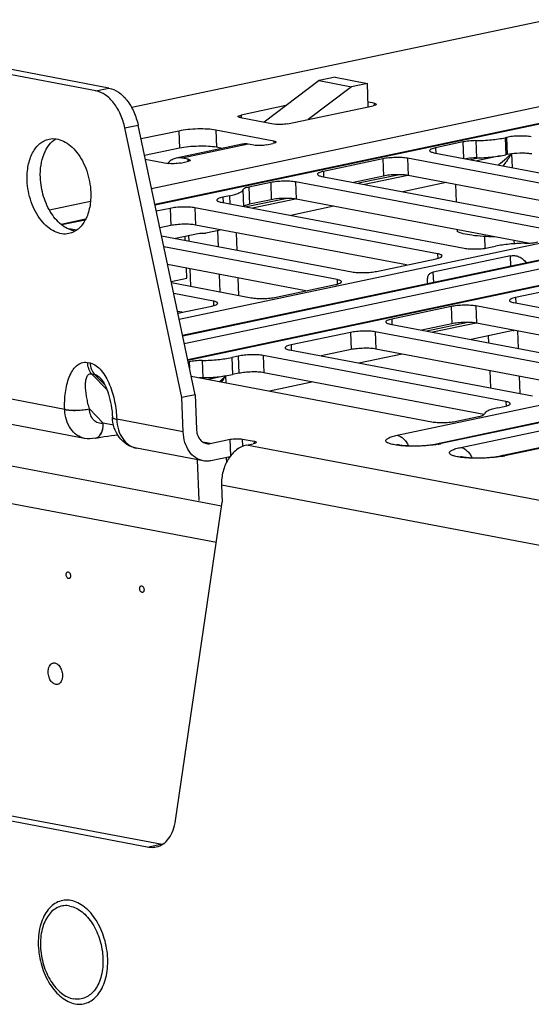
# Model space of a CAD drawing. Units: inches. Extents: x 0 to 34, y 0 to 22.
# Drawn here: x 4.4 to 5.2, y 10.1 to 11.7 of the extents above; entities that cross this region are included whole.
import ezdxf

# ---------------------------------------------------------------- set-up
doc = ezdxf.new("R2010")
doc.units = ezdxf.units.IN
doc.header["$LTSCALE"] = 1.87
doc.header["$MEASUREMENT"] = 0
doc.layers.get('0').update_dxf_attribs({"linetype": 'CONTINUOUS'})
for name, color, linetype in [('02___PRT_ALL_AXES', 7, 'CONTINUOUS'), ('AXIS_PART', 7, 'CONTINUOUS'), ('FEATURE', 7, 'CONTINUOUS')]:
    doc.layers.add(name, color=color, linetype=linetype)

msp = doc.modelspace()

# ---------------------------------------------------------------- linework, layer by layer
at = {"color": 7, "linetype": 'CONTINUOUS'}
for p, q in [((5.2435, 11.7323), (4.5427, 11.5845)), ((4.4823, 11.6126), (3.9562, 11.7123)), ((4.5045, 11.6173), (3.9784, 11.717)), ((4.4823, 11.6126), (4.5045, 11.6173)), ((4.576, 11.4486), (5.2412, 11.5889)), ((4.802, 11.5878), (4.7268, 11.5719)), ((4.8046, 11.5571), (4.9488, 11.5876)), ((4.9502, 11.5918), (4.9403, 11.5936)), ((4.9502, 11.5918), (4.9503, 11.5879)), ((4.7268, 11.5719), (4.7269, 11.5674)), ((4.5314, 11.5502), (4.5536, 11.5548)), ((4.6493, 11.1018), (4.5536, 11.5548)), ((5.2816, 11.569), (4.5818, 11.4214)), ((5.2873, 11.569), (4.582, 11.4203)), ((4.7254, 11.5677), (4.7837, 11.5566)), ((4.6271, 11.0971), (4.5314, 11.5502)), ((4.6219, 11.5451), (4.5584, 11.5317)), ((4.6219, 11.5451), (4.623, 11.5162)), ((4.6844, 11.5466), (4.6855, 11.5177)), ((4.7816, 11.5282), (4.6844, 11.5466)), ((4.7287, 11.5229), (4.6177, 11.4995)), ((4.7386, 11.523), (4.6277, 11.4996)), ((4.7483, 11.5212), (4.7386, 11.523)), ((4.7692, 11.5216), (4.7803, 11.524)), ((4.7816, 11.5282), (4.7818, 11.5244)), ((5.0993, 11.5267), (5.0537, 11.517)), ((5.0993, 11.5267), (5.1004, 11.4993)), ((5.1213, 11.5289), (5.1224, 11.5)), ((5.173, 11.5344), (5.1708, 11.5339)), ((5.1708, 11.5339), (5.1719, 11.505)), ((5.173, 11.5344), (5.1742, 11.5055)), ((4.623, 11.5162), (4.5643, 11.5038)), ((4.6951, 11.5159), (4.6855, 11.5177)), ((5.051, 11.5087), (5.4936, 11.4248)), ((5.0537, 11.517), (5.0541, 11.5081)), ((5.1742, 11.5055), (5.1719, 11.505)), ((5.1812, 11.5067), (5.1742, 11.5055)), ((5.1814, 11.5067), (5.1823, 11.4838)), ((4.5656, 11.498), (4.6041, 11.4907)), ((4.6249, 11.4912), (4.636, 11.4936)), ((4.6374, 11.4978), (4.6277, 11.4996)), ((4.6375, 11.4939), (4.6374, 11.4978)), ((4.965, 11.4983), (4.8651, 11.4773)), ((4.965, 11.4983), (4.9661, 11.4694)), ((5.0066, 11.4993), (5.0077, 11.4704)), ((5.4539, 11.4145), (5.0066, 11.4993)), ((5.128, 11.5001), (5.1128, 11.4969)), ((5.1623, 11.5033), (5.123, 11.495)), ((4.6225, 11.2287), (5.7872, 11.4743)), ((4.8651, 11.4773), (4.8655, 11.4683)), ((4.9928, 11.4716), (4.9242, 11.4572)), ((5.8831, 11.4661), (4.6283, 11.2015)), ((5.8889, 11.4662), (4.6285, 11.2004)), ((4.6312, 11.1877), (5.9219, 11.4599)), ((4.7764, 11.4585), (4.7396, 11.4508)), ((4.7764, 11.4585), (4.7775, 11.4296)), ((4.818, 11.4595), (4.8191, 11.4306)), ((5.2653, 11.3748), (4.818, 11.4595)), ((4.8624, 11.4689), (5.3097, 11.3841)), ((4.9661, 11.4694), (4.9157, 11.4588)), ((5.0069, 11.4705), (4.9344, 11.4552)), ((5.0713, 11.4583), (4.9987, 11.4431)), ((5.4017, 11.3957), (5.0077, 11.4704)), ((5.9623, 11.44), (4.6369, 11.1605)), ((5.968, 11.44), (4.6372, 11.1594)), ((4.7296, 11.4463), (4.7307, 11.4183)), ((4.7396, 11.4508), (4.7407, 11.4219)), ((4.4043, 11.4124), (4.4734, 11.427)), ((4.6932, 11.4254), (5.1016, 11.348)), ((4.707, 11.4361), (4.6959, 11.4338)), ((4.6959, 11.4338), (4.6963, 11.4248)), ((4.707, 11.4361), (4.7076, 11.4227)), ((4.8042, 11.4319), (4.7356, 11.4174)), ((4.7775, 11.4296), (4.7407, 11.4219)), ((4.8183, 11.4307), (4.7458, 11.4155)), ((5.2094, 11.3566), (4.8191, 11.4306)), ((4.6072, 11.4151), (4.5841, 11.4102)), ((4.6072, 11.4151), (4.6083, 11.3861)), ((4.6488, 11.4161), (4.6499, 11.3871)), ((5.0572, 11.3387), (4.6488, 11.4161)), ((4.8826, 11.4186), (4.8101, 11.4033)), ((4.4652, 11.3968), (4.424, 11.3881)), ((4.4646, 11.3955), (4.4252, 11.3872)), ((4.4408, 11.38), (4.4356, 11.3807)), ((4.4408, 11.38), (4.4408, 11.3786)), ((4.4498, 11.3783), (4.4408, 11.38)), ((4.6083, 11.3861), (4.59, 11.3823)), ((4.6569, 11.3729), (4.6165, 11.3644)), ((5.005, 11.3199), (4.6499, 11.3871)), ((4.6669, 11.3732), (4.6671, 11.3731)), ((4.694, 11.3788), (4.6671, 11.3731)), ((4.5929, 11.3689), (4.913, 11.3082)), ((4.8881, 11.2952), (4.5968, 11.3504)), ((4.9892, 11.0335), (6.4678, 11.3453)), ((5.1433, 11.349), (5.1544, 11.3514)), ((4.9546, 11.3092), (5.0545, 11.3303)), ((5.1796, 11.3352), (5.0498, 11.3079)), ((5.0572, 11.3387), (5.0575, 11.331)), ((6.5638, 11.3372), (5.0574, 11.0194)), ((6.5695, 11.3372), (5.0631, 11.0195)), ((5.0962, 11.0132), (6.6026, 11.3309)), ((5.1803, 11.3179), (5.1796, 11.3352)), ((4.8358, 11.2764), (4.6031, 11.3205)), ((5.0505, 11.2905), (5.0498, 11.3079)), ((6.643, 11.311), (5.1644, 10.9992)), ((6.6487, 11.3111), (5.1701, 10.9992)), ((4.6095, 11.2902), (4.7438, 11.2648)), ((4.8881, 11.2952), (4.8884, 11.2876)), ((5.0404, 11.2884), (5.0401, 11.2922)), ((4.7855, 11.2658), (4.8853, 11.2868)), ((5.2879, 11.2861), (5.188, 11.265)), ((4.68, 11.2591), (4.6134, 11.2717)), ((4.68, 11.2591), (4.6803, 11.2515)), ((5.1853, 11.2567), (5.5937, 11.1793)), ((5.188, 11.265), (5.1884, 11.2561)), ((4.6277, 11.2403), (4.6197, 11.2418)), ((4.6204, 11.2387), (4.6773, 11.2507)), ((5.0798, 11.25), (4.9799, 11.2289)), ((5.0798, 11.25), (5.0809, 11.2211)), ((5.1214, 11.251), (5.1226, 11.2221)), ((5.5688, 11.1662), (5.1214, 11.251)), ((4.9799, 11.2289), (4.9803, 11.22)), ((5.1077, 11.2233), (5.0391, 11.2088)), ((4.9523, 11.2075), (4.9534, 11.1786)), ((5.3607, 11.1301), (4.9523, 11.2075)), ((4.9772, 11.2206), (5.4245, 11.1358)), ((5.0809, 11.2211), (5.0306, 11.2104)), ((5.1217, 11.2222), (5.0492, 11.2069)), ((5.1841, 11.2096), (5.1136, 11.1947)), ((5.5165, 11.1474), (5.1226, 11.2221)), ((4.9106, 11.2065), (4.8108, 11.1855)), ((4.9106, 11.2065), (4.9117, 11.1776)), ((4.808, 11.1771), (5.2164, 11.0997)), ((4.8108, 11.1855), (4.8111, 11.1765)), ((4.9117, 11.1776), (4.8614, 11.167)), ((5.3084, 11.1113), (4.9534, 11.1786)), ((4.6394, 11.1571), (4.6377, 11.1567)), ((4.6394, 11.1571), (4.6398, 11.1468)), ((4.6614, 11.1593), (4.6625, 11.1304)), ((4.722, 11.1667), (4.7109, 11.1644)), ((4.7109, 11.1644), (4.712, 11.1355)), ((4.722, 11.1667), (4.7231, 11.1378)), ((4.7637, 11.1677), (4.7648, 11.1388)), ((5.1721, 11.0903), (4.7637, 11.1677)), ((4.9975, 11.1702), (4.9249, 11.1549)), ((4.43, 11.0771), (4.0508, 11.1489)), ((4.468, 11.156), (4.4729, 11.1551)), ((4.4753, 11.1369), (4.5012, 11.11)), ((4.4753, 11.1369), (4.4802, 11.136)), ((4.4979, 11.1176), (4.4802, 11.136)), ((4.6428, 11.1329), (5.0473, 11.0562)), ((4.6668, 11.1303), (4.6618, 11.1293)), ((4.7005, 11.1334), (4.672, 11.1273)), ((4.7005, 11.1334), (4.712, 11.1355)), ((4.7005, 11.1334), (4.7009, 11.1219)), ((4.7231, 11.1378), (4.712, 11.1355)), ((5.1351, 11.0686), (4.7648, 11.1388)), ((4.8429, 11.124), (4.843, 11.1223)), ((4.843, 11.1223), (4.7747, 11.1079)), ((4.847, 11.1232), (4.843, 11.1223)), ((4.4634, 11.0284), (4.0842, 11.1003)), ((4.4717, 11.0779), (4.4949, 11.0538)), ((5.1582, 11.0796), (5.1693, 11.082)), ((5.1721, 11.0903), (5.1724, 11.0827)), ((3.8646, 11.0724), (4.6938, 10.9152)), ((4.6294, 11.0393), (4.5175, 11.0605)), ((5.0889, 11.0572), (5.1256, 11.065)), ((4.5122, 11.0506), (4.4949, 11.0538)), ((4.5122, 11.0506), (4.4949, 11.0538)), ((4.4813, 11.0286), (4.4816, 11.0286)), ((4.4818, 11.0287), (4.4844, 11.0296)), ((4.6749, 11.0197), (4.7082, 11.0268)), ((4.7092, 10.999), (4.7082, 11.0268)), ((4.7294, 11.015), (4.729, 11.0273)), ((4.729, 11.0273), (4.7484, 11.0236)), ((4.6628, 10.9906), (4.5509, 11.0118)), ((4.6749, 11.0197), (4.6623, 11.0221)), ((4.736, 11.017), (4.747, 11.0194)), ((6.5744, 10.6687), (4.736, 11.017)), ((4.7484, 11.0236), (4.7486, 11.0198)), ((3.8785, 11.0066), (4.6851, 10.8537)), ((4.7081, 10.9976), (4.676, 10.9908)), ((4.6938, 10.9498), (4.6949, 10.9209)), ((6.5608, 10.596), (4.6938, 10.9498)), ((4.6164, 10.3861), (4.6949, 10.9209)), ((4.0093, 10.4479), (4.5715, 10.3414)), ((4.0315, 10.4526), (4.5937, 10.3461)), ((4.5937, 10.3461), (4.5715, 10.3414))]:
    msp.add_line(p, q, dxfattribs=at)
for points in [[(4.4901, 11.1294), (4.4902, 11.1293), (4.4916, 11.1277), (4.4931, 11.1257), (4.4947, 11.1233), (4.4963, 11.1205), (4.4979, 11.1175), (4.4995, 11.1141), (4.501, 11.1105), (4.5024, 11.1066), (4.5038, 11.1025), (4.5051, 11.0982), (4.5062, 11.0936), (4.5073, 11.0889), (4.5082, 11.084), (4.5089, 11.0789), (4.5096, 11.0736), (4.51, 11.068), (4.5102, 11.064)], [(4.4816, 11.0286), (4.4854, 11.0294), (4.4909, 11.0304), (4.4966, 11.0314), (4.5025, 11.0323), (4.5085, 11.0331), (4.5145, 11.0338), (4.5192, 11.0343)]]:
    msp.add_lwpolyline(points, dxfattribs=at)
for centre, radius, start, end in [((5.046, 11.6402), 0.1896, 313.5937, 315.2127), ((5.1958, 11.3933), 0.1143, 97.2291, 97.3476), ((4.6283, 11.4682), 0.0338, 137.0536, 137.6709), ((4.6277, 11.4688), 0.0329, 134.8709, 137.0602), ((4.6679, 11.376), 0.00297, 249.6543, 255.5692), ((5.1718, 11.268), 0.0597, 281.9352, 283.7346), ((4.6655, 10.9821), 0.1483, 91.1315, 93.298), ((4.656, 11.4618), 0.3315, 271.1317, 271.3765), ((4.5648, 11.2666), 0.1902, 311.3646, 315.5334), ((4.556, 11.2163), 0.1666, 326.0067, 330.144), ((4.6665, 11.3648), 0.2338, 278.1177, 278.3715), ((4.4979, 11.0797), 0.0679, 182.1803, 182.4344), ((4.4789, 11.0405), 0.0121, 281.5329, 284.107), ((4.4791, 11.0404), 0.0121, 281.8889, 284.0943), ((5.0334, 11.1608), 0.1444, 279.6474, 281.8825), ((5.1403, 11.1405), 0.1444, 279.6474, 281.8825), ((4.6001, 10.3799), 0.0344, 259.268, 260.6837)]:
    msp.add_arc(centre, radius, start, end, dxfattribs=at)
for points, knots in [([(4.5314, 11.5502), (4.5297, 11.5579), (4.525, 11.5728), (4.5138, 11.592), (4.4996, 11.6062), (4.488, 11.6116), (4.4823, 11.6126)], [0, 0, 0, 0, 0.286216, 0.555088, 0.79392, 1, 1, 1, 1]), ([(4.5045, 11.6173), (4.5102, 11.6163), (4.5217, 11.6109), (4.5359, 11.5967), (4.5472, 11.5774), (4.5519, 11.5626), (4.5536, 11.5548)], [0, 0, 0, 0, 0.20608, 0.444912, 0.713784, 1, 1, 1, 1]), ([(4.9538, 11.59), (4.9538, 11.5897), (4.9534, 11.5892), (4.9517, 11.5883), (4.9501, 11.5878), (4.9488, 11.5876)], [0, 0, 0, 0, 0.122746, 0.32421, 1, 1, 1, 1]), ([(4.9502, 11.5918), (4.9507, 11.5917), (4.9516, 11.5914), (4.9529, 11.591), (4.9538, 11.5904), (4.9538, 11.59)], [0, 0, 0, 0, 0.379195, 0.671228, 1, 1, 1, 1]), ([(4.7217, 11.5695), (4.7217, 11.5697), (4.7221, 11.5703), (4.7238, 11.5712), (4.7255, 11.5716), (4.7268, 11.5719)], [0, 0, 0, 0, 0.122746, 0.32421, 1, 1, 1, 1]), ([(4.7254, 11.5677), (4.7249, 11.5678), (4.7239, 11.568), (4.7227, 11.5684), (4.7217, 11.569), (4.7217, 11.5695)], [0, 0, 0, 0, 0.379195, 0.671228, 1, 1, 1, 1]), ([(4.8046, 11.5571), (4.8029, 11.5568), (4.7993, 11.5563), (4.7939, 11.556), (4.7886, 11.556), (4.7852, 11.5564), (4.7837, 11.5566)], [0, 0, 0, 0, 0.241078, 0.514462, 0.780285, 1, 1, 1, 1]), ([(4.6844, 11.5466), (4.6799, 11.5475), (4.6697, 11.5485), (4.6538, 11.5487), (4.6375, 11.5477), (4.6269, 11.5461), (4.6219, 11.5451)], [0, 0, 0, 0, 0.219716, 0.485538, 0.758921, 1, 1, 1, 1]), ([(4.7386, 11.523), (4.7378, 11.5232), (4.7345, 11.5236), (4.7311, 11.5234), (4.7287, 11.5229)], [0, 0, 0, 0, 0.25564, 1, 1, 1, 1]), ([(4.7692, 11.5216), (4.7675, 11.5213), (4.764, 11.5208), (4.7585, 11.5205), (4.7532, 11.5205), (4.7498, 11.5209), (4.7483, 11.5212)], [0, 0, 0, 0, 0.241078, 0.514462, 0.780285, 1, 1, 1, 1]), ([(4.7853, 11.5264), (4.7853, 11.5262), (4.7849, 11.5256), (4.7832, 11.5247), (4.7815, 11.5243), (4.7803, 11.524)], [0, 0, 0, 0, 0.122746, 0.32421, 1, 1, 1, 1]), ([(4.7816, 11.5282), (4.7821, 11.5281), (4.7831, 11.5279), (4.7843, 11.5274), (4.7853, 11.5269), (4.7853, 11.5264)], [0, 0, 0, 0, 0.379195, 0.671228, 1, 1, 1, 1]), ([(5.1213, 11.5289), (5.1174, 11.5288), (5.11, 11.5284), (5.1027, 11.5274), (5.0993, 11.5267)], [0, 0, 0, 0, 0.531137, 1, 1, 1, 1]), ([(5.1213, 11.5289), (5.1301, 11.5291), (5.1467, 11.53), (5.1632, 11.5323), (5.1708, 11.5339)], [0, 0, 0, 0, 0.531137, 1, 1, 1, 1]), ([(5.2147, 11.5354), (5.2117, 11.536), (5.2049, 11.5366), (5.1943, 11.5368), (5.1834, 11.5361), (5.1763, 11.5351), (5.173, 11.5344)], [0, 0, 0, 0, 0.219716, 0.485538, 0.758921, 1, 1, 1, 1]), ([(4.6855, 11.5177), (4.681, 11.5185), (4.6708, 11.5195), (4.655, 11.5197), (4.6387, 11.5187), (4.628, 11.5172), (4.623, 11.5162)], [0, 0, 0, 0, 0.219716, 0.485538, 0.758921, 1, 1, 1, 1]), ([(5.0537, 11.517), (5.0523, 11.5167), (5.0498, 11.5161), (5.0469, 11.5151), (5.0452, 11.5142), (5.0442, 11.5135), (5.0437, 11.5127), (5.0437, 11.5122)], [0, 0, 0, 0, 0.381277, 0.675715, 0.788051, 0.877461, 1, 1, 1, 1]), ([(5.0437, 11.5122), (5.0437, 11.5118), (5.0443, 11.511), (5.0458, 11.5101), (5.0481, 11.5093), (5.05, 11.5089), (5.051, 11.5087)], [0, 0, 0, 0, 0.134157, 0.336065, 0.624915, 1, 1, 1, 1]), ([(5.1224, 11.5), (5.1313, 11.5001), (5.1478, 11.5011), (5.1643, 11.5034), (5.1719, 11.505)], [0, 0, 0, 0, 0.531137, 1, 1, 1, 1]), ([(5.181, 11.5066), (5.18, 11.5049), (5.1758, 11.498), (5.1711, 11.4914), (5.1673, 11.4866)], [0, 0, 0, 0, 0.246669, 1, 1, 1, 1]), ([(5.2158, 11.5065), (5.2134, 11.5069), (5.2081, 11.5075), (5.1966, 11.508), (5.1875, 11.5075), (5.1814, 11.5067)], [0, 0, 0, 0, 0.211253, 0.464882, 1, 1, 1, 1]), ([(4.6249, 11.4912), (4.6233, 11.4909), (4.6197, 11.4904), (4.6143, 11.49), (4.609, 11.4901), (4.6056, 11.4904), (4.6041, 11.4907)], [0, 0, 0, 0, 0.241078, 0.514462, 0.780285, 1, 1, 1, 1]), ([(4.6177, 11.4995), (4.6153, 11.499), (4.6104, 11.4972), (4.6063, 11.494), (4.6044, 11.4921)], [0, 0, 0, 0, 0.487372, 1, 1, 1, 1]), ([(4.6277, 11.4996), (4.6268, 11.4998), (4.6235, 11.5002), (4.6201, 11.5), (4.6177, 11.4995)], [0, 0, 0, 0, 0.25564, 1, 1, 1, 1]), ([(4.641, 11.496), (4.6411, 11.4957), (4.6407, 11.4952), (4.639, 11.4943), (4.6373, 11.4938), (4.636, 11.4936)], [0, 0, 0, 0, 0.122746, 0.32421, 1, 1, 1, 1]), ([(4.6374, 11.4978), (4.6379, 11.4977), (4.6388, 11.4974), (4.6401, 11.497), (4.641, 11.4964), (4.641, 11.496)], [0, 0, 0, 0, 0.379195, 0.671228, 1, 1, 1, 1]), ([(5.0066, 11.4993), (5.0036, 11.4999), (4.9968, 11.5005), (4.9863, 11.5007), (4.9754, 11.5), (4.9683, 11.499), (4.965, 11.4983)], [0, 0, 0, 0, 0.219716, 0.485538, 0.758921, 1, 1, 1, 1]), ([(5.1224, 11.5), (5.1209, 11.4999), (5.115, 11.4997), (5.109, 11.4992), (5.1047, 11.4985)], [0, 0, 0, 0, 0.259797, 1, 1, 1, 1]), ([(5.1768, 11.5028), (5.1754, 11.5015), (5.1699, 11.4964), (5.164, 11.4915), (5.1594, 11.4881)], [0, 0, 0, 0, 0.244472, 1, 1, 1, 1]), ([(4.8651, 11.4773), (4.8637, 11.477), (4.8611, 11.4763), (4.8583, 11.4753), (4.8566, 11.4744), (4.8556, 11.4737), (4.855, 11.4729), (4.8551, 11.4724)], [0, 0, 0, 0, 0.381277, 0.675715, 0.788051, 0.877461, 1, 1, 1, 1]), ([(4.8551, 11.4724), (4.8551, 11.4721), (4.8556, 11.4712), (4.8572, 11.4703), (4.8595, 11.4695), (4.8613, 11.4691), (4.8624, 11.4689)], [0, 0, 0, 0, 0.134157, 0.336065, 0.624915, 1, 1, 1, 1]), ([(5.0077, 11.4704), (5.0047, 11.471), (4.998, 11.4716), (4.9874, 11.4718), (4.9765, 11.4711), (4.9694, 11.4701), (4.9661, 11.4694)], [0, 0, 0, 0, 0.219716, 0.485538, 0.758921, 1, 1, 1, 1]), ([(4.818, 11.4595), (4.815, 11.4601), (4.8082, 11.4608), (4.7976, 11.4609), (4.7868, 11.4602), (4.7796, 11.4592), (4.7764, 11.4585)], [0, 0, 0, 0, 0.219716, 0.485538, 0.758921, 1, 1, 1, 1]), ([(4.707, 11.4361), (4.7101, 11.4368), (4.7156, 11.4381), (4.7218, 11.4402), (4.7256, 11.4421), (4.728, 11.4437), (4.7294, 11.4452), (4.7296, 11.4463)], [0, 0, 0, 0, 0.369654, 0.661404, 0.775847, 0.869253, 1, 1, 1, 1]), ([(4.7396, 11.4508), (4.7372, 11.4503), (4.734, 11.4495), (4.7307, 11.4478), (4.7297, 11.4468), (4.7296, 11.4463)], [0, 0, 0, 0, 0.661403, 0.869082, 1, 1, 1, 1]), ([(4.6959, 11.4338), (4.6945, 11.4335), (4.692, 11.4329), (4.6891, 11.4319), (4.6874, 11.4309), (4.6864, 11.4302), (4.6859, 11.4294), (4.6859, 11.429)], [0, 0, 0, 0, 0.381277, 0.675715, 0.788051, 0.877461, 1, 1, 1, 1]), ([(4.6859, 11.429), (4.6859, 11.4286), (4.6865, 11.4277), (4.688, 11.4268), (4.6903, 11.426), (4.6922, 11.4256), (4.6932, 11.4254)], [0, 0, 0, 0, 0.134157, 0.336065, 0.624915, 1, 1, 1, 1]), ([(4.7407, 11.4219), (4.7387, 11.4214), (4.7358, 11.4207), (4.7327, 11.4194), (4.7316, 11.4186), (4.7312, 11.4182)], [0, 0, 0, 0, 0.620225, 0.841095, 1, 1, 1, 1]), ([(4.8191, 11.4306), (4.8161, 11.4312), (4.8093, 11.4318), (4.7987, 11.432), (4.7879, 11.4313), (4.7808, 11.4303), (4.7775, 11.4296)], [0, 0, 0, 0, 0.219716, 0.485538, 0.758921, 1, 1, 1, 1]), ([(4.6488, 11.4161), (4.6458, 11.4166), (4.6391, 11.4173), (4.6285, 11.4174), (4.6176, 11.4168), (4.6105, 11.4158), (4.6072, 11.4151)], [0, 0, 0, 0, 0.219716, 0.485538, 0.758921, 1, 1, 1, 1]), ([(4.6499, 11.3871), (4.6469, 11.3877), (4.6402, 11.3884), (4.6296, 11.3885), (4.6187, 11.3878), (4.6116, 11.3868), (4.6083, 11.3861)], [0, 0, 0, 0, 0.219716, 0.485538, 0.758921, 1, 1, 1, 1]), ([(4.6569, 11.3729), (4.6591, 11.3734), (4.6625, 11.3738), (4.6659, 11.3735), (4.6669, 11.3732)], [0, 0, 0, 0, 0.682448, 1, 1, 1, 1]), ([(5.2038, 11.3564), (5.195, 11.3562), (5.1784, 11.3553), (5.162, 11.353), (5.1544, 11.3514)], [0, 0, 0, 0, 0.531137, 1, 1, 1, 1]), ([(5.2038, 11.3564), (5.2078, 11.3565), (5.2151, 11.3569), (5.2225, 11.3579), (5.2258, 11.3587)], [0, 0, 0, 0, 0.531137, 1, 1, 1, 1]), ([(5.1016, 11.348), (5.1046, 11.3475), (5.1114, 11.3468), (5.122, 11.3467), (5.1328, 11.3473), (5.14, 11.3483), (5.1433, 11.349)], [0, 0, 0, 0, 0.219716, 0.485538, 0.758921, 1, 1, 1, 1]), ([(5.0545, 11.3303), (5.0559, 11.3306), (5.0585, 11.3312), (5.0614, 11.3322), (5.063, 11.3331), (5.064, 11.3339), (5.0646, 11.3347), (5.0646, 11.3351)], [0, 0, 0, 0, 0.381277, 0.675715, 0.788051, 0.877461, 1, 1, 1, 1]), ([(5.0646, 11.3351), (5.0645, 11.3355), (5.064, 11.3364), (5.0624, 11.3372), (5.0601, 11.3381), (5.0583, 11.3385), (5.0572, 11.3387)], [0, 0, 0, 0, 0.134157, 0.336065, 0.624915, 1, 1, 1, 1]), ([(5.1796, 11.3352), (5.1818, 11.3357), (5.1867, 11.3359), (5.1941, 11.3342), (5.201, 11.33), (5.2045, 11.3257), (5.2059, 11.3233)], [0, 0, 0, 0, 0.222335, 0.472245, 0.734672, 1, 1, 1, 1]), ([(4.913, 11.3082), (4.916, 11.3077), (4.9228, 11.307), (4.9334, 11.3069), (4.9442, 11.3075), (4.9513, 11.3085), (4.9546, 11.3092)], [0, 0, 0, 0, 0.219716, 0.485538, 0.758921, 1, 1, 1, 1]), ([(5.0401, 11.2922), (5.0401, 11.2942), (5.0401, 11.2978), (5.0415, 11.3029), (5.045, 11.3065), (5.0481, 11.3075), (5.0498, 11.3079)], [0, 0, 0, 0, 0.290949, 0.531188, 0.75243, 1, 1, 1, 1]), ([(4.8853, 11.2868), (4.8868, 11.2871), (4.8893, 11.2878), (4.8922, 11.2888), (4.8939, 11.2897), (4.8949, 11.2904), (4.8954, 11.2912), (4.8954, 11.2917)], [0, 0, 0, 0, 0.381277, 0.675715, 0.788051, 0.877461, 1, 1, 1, 1]), ([(4.8954, 11.2917), (4.8954, 11.292), (4.8948, 11.2929), (4.8933, 11.2938), (4.8909, 11.2946), (4.8891, 11.295), (4.8881, 11.2952)], [0, 0, 0, 0, 0.134157, 0.336065, 0.624915, 1, 1, 1, 1]), ([(4.6873, 11.2556), (4.6873, 11.2559), (4.6867, 11.2568), (4.6852, 11.2577), (4.6829, 11.2585), (4.681, 11.2589), (4.68, 11.2591)], [0, 0, 0, 0, 0.134157, 0.336065, 0.624915, 1, 1, 1, 1]), ([(4.7438, 11.2648), (4.7468, 11.2642), (4.7536, 11.2635), (4.7642, 11.2634), (4.7751, 11.2641), (4.7822, 11.2651), (4.7855, 11.2658)], [0, 0, 0, 0, 0.219716, 0.485538, 0.758921, 1, 1, 1, 1]), ([(5.188, 11.265), (5.1866, 11.2647), (5.184, 11.2641), (5.1812, 11.2631), (5.1795, 11.2622), (5.1785, 11.2615), (5.1779, 11.2607), (5.178, 11.2602)], [0, 0, 0, 0, 0.381277, 0.675715, 0.788051, 0.877461, 1, 1, 1, 1]), ([(5.178, 11.2602), (5.178, 11.2598), (5.1785, 11.2589), (5.1801, 11.2581), (5.1824, 11.2573), (5.1842, 11.2568), (5.1853, 11.2567)], [0, 0, 0, 0, 0.134157, 0.336065, 0.624915, 1, 1, 1, 1]), ([(4.6773, 11.2507), (4.6787, 11.251), (4.6812, 11.2517), (4.6841, 11.2527), (4.6858, 11.2536), (4.6868, 11.2543), (4.6873, 11.2551), (4.6873, 11.2556)], [0, 0, 0, 0, 0.381277, 0.675715, 0.788051, 0.877461, 1, 1, 1, 1]), ([(5.1214, 11.251), (5.1184, 11.2515), (5.1117, 11.2522), (5.1011, 11.2524), (5.0902, 11.2517), (5.0831, 11.2507), (5.0798, 11.25)], [0, 0, 0, 0, 0.219716, 0.485538, 0.758921, 1, 1, 1, 1]), ([(4.9799, 11.2289), (4.9785, 11.2286), (4.976, 11.228), (4.9731, 11.227), (4.9714, 11.2261), (4.9704, 11.2254), (4.9699, 11.2246), (4.9699, 11.2241)], [0, 0, 0, 0, 0.381277, 0.675715, 0.788051, 0.877461, 1, 1, 1, 1]), ([(4.9699, 11.2241), (4.9699, 11.2237), (4.9705, 11.2228), (4.972, 11.222), (4.9743, 11.2212), (4.9762, 11.2208), (4.9772, 11.2206)], [0, 0, 0, 0, 0.134157, 0.336065, 0.624915, 1, 1, 1, 1]), ([(5.1226, 11.2221), (5.1195, 11.2226), (5.1128, 11.2233), (5.1022, 11.2234), (5.0913, 11.2228), (5.0842, 11.2218), (5.0809, 11.2211)], [0, 0, 0, 0, 0.219716, 0.485538, 0.758921, 1, 1, 1, 1]), ([(4.9523, 11.2075), (4.9493, 11.2081), (4.9425, 11.2087), (4.9319, 11.2089), (4.921, 11.2082), (4.9139, 11.2072), (4.9106, 11.2065)], [0, 0, 0, 0, 0.219716, 0.485538, 0.758921, 1, 1, 1, 1]), ([(4.8108, 11.1855), (4.8093, 11.1852), (4.8068, 11.1845), (4.8039, 11.1835), (4.8022, 11.1826), (4.8012, 11.1819), (4.8007, 11.1811), (4.8007, 11.1806)], [0, 0, 0, 0, 0.381277, 0.675715, 0.788051, 0.877461, 1, 1, 1, 1]), ([(4.8007, 11.1806), (4.8007, 11.1803), (4.8013, 11.1794), (4.8029, 11.1785), (4.8052, 11.1777), (4.807, 11.1773), (4.808, 11.1771)], [0, 0, 0, 0, 0.134157, 0.336065, 0.624915, 1, 1, 1, 1]), ([(4.9534, 11.1786), (4.9504, 11.1792), (4.9436, 11.1798), (4.933, 11.18), (4.9222, 11.1793), (4.915, 11.1783), (4.9117, 11.1776)], [0, 0, 0, 0, 0.219716, 0.485538, 0.758921, 1, 1, 1, 1]), ([(4.6614, 11.1593), (4.6575, 11.1593), (4.6501, 11.1588), (4.6428, 11.1578), (4.6394, 11.1571)], [0, 0, 0, 0, 0.531137, 1, 1, 1, 1]), ([(4.6614, 11.1593), (4.6702, 11.1595), (4.6868, 11.1605), (4.7033, 11.1628), (4.7109, 11.1644)], [0, 0, 0, 0, 0.531137, 1, 1, 1, 1]), ([(4.7637, 11.1677), (4.7606, 11.1683), (4.7539, 11.169), (4.7433, 11.1691), (4.7324, 11.1684), (4.7253, 11.1674), (4.722, 11.1667)], [0, 0, 0, 0, 0.219716, 0.485538, 0.758921, 1, 1, 1, 1]), ([(4.43, 11.0771), (4.4297, 11.0866), (4.4302, 11.1007), (4.4335, 11.1188), (4.4373, 11.1311), (4.4425, 11.1419), (4.4493, 11.1506), (4.4567, 11.1553), (4.4632, 11.1565), (4.4664, 11.1563), (4.468, 11.156)], [0, 0, 0, 0, 0.293355, 0.432727, 0.56492, 0.687845, 0.799574, 0.900704, 0.949815, 1, 1, 1, 1]), ([(4.468, 11.156), (4.4682, 11.1524), (4.4694, 11.1454), (4.473, 11.1393), (4.4753, 11.1369)], [0, 0, 0, 0, 0.526042, 1, 1, 1, 1]), ([(4.4729, 11.1551), (4.4803, 11.1537), (4.4905, 11.1452), (4.4997, 11.1313), (4.5059, 11.1184), (4.5107, 11.1045), (4.5154, 11.0852), (4.5172, 11.0704), (4.5175, 11.0605)], [0, 0, 0, 0, 0.205577, 0.328939, 0.459564, 0.594002, 0.72993, 1, 1, 1, 1]), ([(4.4729, 11.1551), (4.473, 11.1514), (4.4743, 11.1445), (4.4779, 11.1384), (4.4802, 11.136)], [0, 0, 0, 0, 0.526042, 1, 1, 1, 1]), ([(4.4717, 11.0779), (4.4708, 11.081), (4.4691, 11.0872), (4.4672, 11.0964), (4.4658, 11.1053), (4.465, 11.114), (4.465, 11.1221), (4.466, 11.1284), (4.4676, 11.1328), (4.4694, 11.1354), (4.4721, 11.1371), (4.4743, 11.1371), (4.4753, 11.1369)], [0, 0, 0, 0, 0.148495, 0.293034, 0.432849, 0.566728, 0.692666, 0.807192, 0.858765, 0.906014, 0.950872, 1, 1, 1, 1]), ([(4.4802, 11.136), (4.482, 11.1357), (4.4856, 11.1337), (4.4886, 11.131), (4.4901, 11.1294)], [0, 0, 0, 0, 0.455595, 1, 1, 1, 1]), ([(4.664, 11.1305), (4.667, 11.1305), (4.6789, 11.131), (4.6908, 11.132), (4.6995, 11.1333)], [0, 0, 0, 0, 0.258131, 1, 1, 1, 1]), ([(4.7648, 11.1388), (4.7618, 11.1394), (4.755, 11.14), (4.7444, 11.1402), (4.7335, 11.1395), (4.7264, 11.1385), (4.7231, 11.1378)], [0, 0, 0, 0, 0.219716, 0.485538, 0.758921, 1, 1, 1, 1]), ([(4.43, 11.0768), (4.4331, 11.0762), (4.4398, 11.0755), (4.4504, 11.0754), (4.4613, 11.0762), (4.4684, 11.0772), (4.4717, 11.0779)], [0, 0, 0, 0, 0.219652, 0.485404, 0.75879, 1, 1, 1, 1]), ([(4.43, 11.0771), (4.433, 11.0765), (4.4398, 11.0758), (4.4504, 11.0756), (4.4613, 11.0763), (4.4684, 11.0772), (4.4717, 11.0779)], [0, 0, 0, 0, 0.219863, 0.485703, 0.759031, 1, 1, 1, 1]), ([(4.4634, 11.0284), (4.4588, 11.0293), (4.4497, 11.0332), (4.4391, 11.0444), (4.4321, 11.0595), (4.4303, 11.0709), (4.43, 11.0768)], [0, 0, 0, 0, 0.22121, 0.45814, 0.71843, 1, 1, 1, 1]), ([(4.4949, 11.0538), (4.4921, 11.0532), (4.486, 11.0535), (4.4782, 11.0588), (4.4731, 11.0674), (4.4718, 11.0743), (4.4717, 11.0779)], [0, 0, 0, 0, 0.224963, 0.456386, 0.714094, 1, 1, 1, 1]), ([(5.1582, 11.0796), (5.1552, 11.079), (5.1497, 11.0777), (5.1435, 11.0755), (5.1397, 11.0736), (5.1373, 11.0721), (5.1359, 11.0706), (5.1357, 11.0695)], [0, 0, 0, 0, 0.369654, 0.661404, 0.775847, 0.869253, 1, 1, 1, 1]), ([(5.1693, 11.082), (5.1708, 11.0823), (5.1733, 11.0829), (5.1762, 11.0839), (5.1779, 11.0848), (5.1789, 11.0855), (5.1794, 11.0863), (5.1794, 11.0868)], [0, 0, 0, 0, 0.381277, 0.675715, 0.788051, 0.877461, 1, 1, 1, 1]), ([(5.1794, 11.0868), (5.1794, 11.0872), (5.1788, 11.0881), (5.1773, 11.0889), (5.1749, 11.0897), (5.1731, 11.0901), (5.1721, 11.0903)], [0, 0, 0, 0, 0.134157, 0.336065, 0.624915, 1, 1, 1, 1]), ([(4.5509, 11.0118), (4.5452, 11.0129), (4.534, 11.0174), (4.5209, 11.0298), (4.5126, 11.0459), (4.5105, 11.0579), (4.5102, 11.064)], [0, 0, 0, 0, 0.246419, 0.493907, 0.744529, 1, 1, 1, 1]), ([(4.5102, 11.064), (4.5102, 11.0636), (4.5108, 11.0627), (4.5124, 11.0619), (4.5147, 11.0611), (4.5165, 11.0607), (4.5175, 11.0605)], [0, 0, 0, 0, 0.132964, 0.334586, 0.623888, 1, 1, 1, 1]), ([(4.5175, 11.0605), (4.5178, 11.0545), (4.5196, 11.0431), (4.5265, 11.0279), (4.5372, 11.0167), (4.5463, 11.0127), (4.5509, 11.0118)], [0, 0, 0, 0, 0.281642, 0.542008, 0.778915, 1, 1, 1, 1]), ([(5.1256, 11.065), (5.1281, 11.0655), (5.1313, 11.0663), (5.1346, 11.068), (5.1356, 11.069), (5.1357, 11.0695)], [0, 0, 0, 0, 0.661403, 0.869082, 1, 1, 1, 1]), ([(4.4821, 11.0287), (4.4841, 11.0292), (4.4881, 11.0315), (4.4923, 11.0374), (4.4947, 11.0451), (4.4951, 11.0508), (4.4949, 11.0538)], [0, 0, 0, 0, 0.204798, 0.436248, 0.703259, 1, 1, 1, 1]), ([(4.4844, 11.0296), (4.4861, 11.0305), (4.4894, 11.0332), (4.4927, 11.0389), (4.4947, 11.046), (4.4949, 11.0511), (4.4949, 11.0538)], [0, 0, 0, 0, 0.208089, 0.443594, 0.709599, 1, 1, 1, 1]), ([(4.6516, 11.044), (4.6517, 11.041), (4.6526, 11.0353), (4.656, 11.0277), (4.6614, 11.0221), (4.666, 11.0201), (4.6683, 11.0196)], [0, 0, 0, 0, 0.281642, 0.542008, 0.778916, 1, 1, 1, 1]), ([(5.0473, 11.0562), (5.0503, 11.0557), (5.057, 11.055), (5.0676, 11.0549), (5.0785, 11.0555), (5.0856, 11.0565), (5.0889, 11.0572)], [0, 0, 0, 0, 0.219716, 0.485538, 0.758921, 1, 1, 1, 1]), ([(4.6628, 10.9906), (4.6582, 10.9915), (4.649, 10.9955), (4.6383, 11.0067), (4.6314, 11.0219), (4.6296, 11.0334), (4.6294, 11.0393)], [0, 0, 0, 0, 0.221085, 0.457993, 0.71836, 1, 1, 1, 1]), ([(4.7082, 11.0268), (4.7098, 11.0271), (4.7134, 11.0276), (4.7188, 11.0279), (4.7241, 11.0279), (4.7275, 11.0275), (4.729, 11.0273)], [0, 0, 0, 0, 0.241078, 0.514462, 0.780285, 1, 1, 1, 1]), ([(4.9917, 11.0164), (4.9887, 11.0168), (4.9845, 11.0174), (4.9794, 11.0186), (4.9763, 11.0195), (4.9738, 11.0205), (4.9716, 11.0217), (4.9699, 11.0235), (4.9702, 11.0254), (4.9712, 11.0267), (4.9727, 11.0279), (4.9749, 11.0291), (4.9777, 11.0303), (4.9825, 11.0319), (4.9864, 11.0329), (4.9892, 11.0335)], [0, 0, 0, 0, 0.19426, 0.275816, 0.345977, 0.404355, 0.451055, 0.514314, 0.541307, 0.573951, 0.616411, 0.670304, 0.736015, 0.813309, 1, 1, 1, 1]), ([(4.9892, 11.0335), (4.9931, 11.0327), (4.9988, 11.0293), (5.0044, 11.0226), (5.0069, 11.0184), (5.008, 11.0161)], [0, 0, 0, 0, 0.448974, 0.713498, 1, 1, 1, 1]), ([(4.6683, 11.0196), (4.6699, 11.0193), (4.6721, 11.0193), (4.6743, 11.0196), (4.6749, 11.0197)], [0, 0, 0, 0, 0.745653, 1, 1, 1, 1]), ([(4.736, 11.017), (4.7299, 11.0158), (4.7177, 11.0096), (4.7039, 10.9936), (4.6952, 10.9729), (4.6935, 10.9575), (4.6938, 10.9498)], [0, 0, 0, 0, 0.218719, 0.464135, 0.729902, 1, 1, 1, 1]), ([(4.7521, 11.0218), (4.7521, 11.0216), (4.7517, 11.021), (4.75, 11.0201), (4.7483, 11.0197), (4.747, 11.0194)], [0, 0, 0, 0, 0.122746, 0.32421, 1, 1, 1, 1]), ([(4.7484, 11.0236), (4.7489, 11.0235), (4.7499, 11.0233), (4.7511, 11.0228), (4.7521, 11.0223), (4.7521, 11.0218)], [0, 0, 0, 0, 0.379195, 0.671228, 1, 1, 1, 1]), ([(4.9888, 11.0183), (4.9887, 11.0184), (4.9895, 11.0181), (4.9899, 11.018), (4.9911, 11.0178), (4.9923, 11.0175), (4.9945, 11.0172), (4.9976, 11.0168), (5.0019, 11.0164), (5.0066, 11.0161), (5.0116, 11.0159), (5.0188, 11.0158), (5.0279, 11.016), (5.0386, 11.0167), (5.0485, 11.0178), (5.0546, 11.0188), (5.0574, 11.0194)], [0, 0, 0, 0, 0.005598, 0.016587, 0.032029, 0.051281, 0.073818, 0.127077, 0.189108, 0.257886, 0.331749, 0.409236, 0.569701, 0.728902, 0.876325, 1, 1, 1, 1]), ([(5.0576, 11.0184), (5.0523, 11.0175), (5.0412, 11.0161), (5.0243, 11.0151), (5.0076, 11.0151), (4.9968, 11.0158), (4.9917, 11.0164)], [0, 0, 0, 0, 0.242475, 0.506442, 0.767095, 1, 1, 1, 1]), ([(5.0631, 11.0195), (5.0626, 11.0196), (5.0607, 11.0198), (5.0588, 11.0197), (5.0574, 11.0194)], [0, 0, 0, 0, 0.255617, 1, 1, 1, 1]), ([(5.0986, 10.9962), (5.0957, 10.9965), (5.0915, 10.9971), (5.0863, 10.9983), (5.0833, 10.9992), (5.0808, 11.0002), (5.0786, 11.0015), (5.0769, 11.0032), (5.0772, 11.0052), (5.0781, 11.0064), (5.0797, 11.0077), (5.0819, 11.0089), (5.0847, 11.01), (5.0894, 11.0117), (5.0934, 11.0126), (5.0962, 11.0132)], [0, 0, 0, 0, 0.19426, 0.275816, 0.345977, 0.404355, 0.451055, 0.514314, 0.541307, 0.573951, 0.616411, 0.670304, 0.736015, 0.813309, 1, 1, 1, 1]), ([(5.0962, 11.0132), (5.1, 11.0125), (5.1057, 11.009), (5.1114, 11.0023), (5.1138, 10.9981), (5.1149, 10.9958)], [0, 0, 0, 0, 0.448974, 0.713498, 1, 1, 1, 1]), ([(5.0958, 10.9981), (5.0957, 10.9981), (5.0965, 10.9978), (5.0969, 10.9978), (5.0981, 10.9975), (5.0993, 10.9973), (5.1015, 10.9969), (5.1046, 10.9965), (5.1088, 10.9961), (5.1135, 10.9958), (5.1186, 10.9956), (5.1257, 10.9955), (5.1349, 10.9957), (5.1456, 10.9964), (5.1554, 10.9975), (5.1616, 10.9986), (5.1644, 10.9992)], [0, 0, 0, 0, 0.005598, 0.016587, 0.032029, 0.051281, 0.073818, 0.127077, 0.189108, 0.257886, 0.331749, 0.409236, 0.569701, 0.728902, 0.876325, 1, 1, 1, 1]), ([(5.1645, 10.9981), (5.1593, 10.9972), (5.1482, 10.9959), (5.1313, 10.9948), (5.1146, 10.9948), (5.1037, 10.9956), (5.0986, 10.9962)], [0, 0, 0, 0, 0.242475, 0.506442, 0.767095, 1, 1, 1, 1]), ([(5.1701, 10.9992), (5.1696, 10.9993), (5.1677, 10.9996), (5.1657, 10.9995), (5.1644, 10.9992)], [0, 0, 0, 0, 0.255617, 1, 1, 1, 1]), ([(4.676, 10.9908), (4.6749, 10.9906), (4.6705, 10.9899), (4.666, 10.99), (4.6628, 10.9906)], [0, 0, 0, 0, 0.254394, 1, 1, 1, 1]), ([(4.584, 10.3415), (4.5881, 10.3423), (4.5963, 10.346), (4.606, 10.3561), (4.613, 10.3699), (4.6156, 10.3805), (4.6164, 10.3861)], [0, 0, 0, 0, 0.213916, 0.446479, 0.708209, 1, 1, 1, 1]), ([(4.5715, 10.3414), (4.5726, 10.3412), (4.5767, 10.3406), (4.581, 10.3408), (4.584, 10.3415)], [0, 0, 0, 0, 0.25567, 1, 1, 1, 1]), ([(4.4407, 10.2514), (4.437, 10.2521), (4.4294, 10.2524), (4.4183, 10.2495), (4.4083, 10.2431), (4.3998, 10.2337), (4.3931, 10.2218), (4.3866, 10.2025), (4.3843, 10.1749), (4.39, 10.1416), (4.4013, 10.1157), (4.4139, 10.0986), (4.4242, 10.0886), (4.4354, 10.0814), (4.4435, 10.0786), (4.4474, 10.0778)], [0, 0, 0, 0, 0.049169, 0.097474, 0.147509, 0.201381, 0.260279, 0.324444, 0.465564, 0.615389, 0.760733, 0.82812, 0.890511, 0.947621, 1, 1, 1, 1]), ([(4.4474, 10.0778), (4.4511, 10.0771), (4.4587, 10.0767), (4.4698, 10.0797), (4.4798, 10.0861), (4.4883, 10.0955), (4.495, 10.1074), (4.5015, 10.1267), (4.5038, 10.1543), (4.4981, 10.1876), (4.4868, 10.2135), (4.4743, 10.2306), (4.4639, 10.2406), (4.4527, 10.2478), (4.4447, 10.2506), (4.4407, 10.2514)], [0, 0, 0, 0, 0.049169, 0.097474, 0.147509, 0.201381, 0.260279, 0.324444, 0.465564, 0.615389, 0.760733, 0.82812, 0.890511, 0.947621, 1, 1, 1, 1]), ([(4.4388, 10.2422), (4.4355, 10.2428), (4.4287, 10.2432), (4.4187, 10.2405), (4.4097, 10.2348), (4.402, 10.2263), (4.396, 10.2156), (4.3902, 10.1982), (4.3881, 10.1734), (4.3932, 10.1434), (4.4034, 10.1201), (4.4147, 10.1047), (4.424, 10.0957), (4.434, 10.0892), (4.4413, 10.0867), (4.4449, 10.086)], [0, 0, 0, 0, 0.04917, 0.097474, 0.147509, 0.201382, 0.260279, 0.324444, 0.465564, 0.615389, 0.760733, 0.82812, 0.890511, 0.947621, 1, 1, 1, 1]), ([(4.4388, 10.2422), (4.4424, 10.2415), (4.4497, 10.239), (4.4597, 10.2326), (4.469, 10.2235), (4.4803, 10.2081), (4.4905, 10.1849), (4.4956, 10.1549), (4.4935, 10.13), (4.4877, 10.1126), (4.4817, 10.1019), (4.474, 10.0935), (4.465, 10.0877), (4.455, 10.0851), (4.4482, 10.0854), (4.4449, 10.086)], [0, 0, 0, 0, 0.052379, 0.109489, 0.17188, 0.239267, 0.384611, 0.534436, 0.675556, 0.739721, 0.798618, 0.852491, 0.902526, 0.95083, 1, 1, 1, 1])]:
    msp.add_open_spline(points, degree=3, knots=knots, dxfattribs=at)
msp.add_open_spline([(4.4813, 11.0286), (4.4755, 11.0274), (4.4693, 11.0273), (4.4634, 11.0284)], degree=3, dxfattribs=at)
at = {"layer": '02___PRT_ALL_AXES', "color": 7, "linetype": 'CONTINUOUS'}
for points, knots in [([(4.4326, 10.799), (4.4326, 10.7996), (4.4326, 10.8007), (4.4331, 10.8022), (4.4339, 10.8033), (4.4347, 10.8037), (4.4351, 10.8038)], [0, 0, 0, 0, 0.296049, 0.564595, 0.795502, 1, 1, 1, 1]), ([(4.4374, 10.7928), (4.4369, 10.7927), (4.4356, 10.7929), (4.434, 10.7944), (4.4329, 10.7965), (4.4326, 10.7981), (4.4326, 10.799)], [0, 0, 0, 0, 0.194369, 0.429645, 0.70787, 1, 1, 1, 1]), ([(4.4351, 10.8038), (4.4357, 10.8039), (4.437, 10.8037), (4.4386, 10.8022), (4.4396, 10.8001), (4.44, 10.7984), (4.44, 10.7976)], [0, 0, 0, 0, 0.194369, 0.429645, 0.70787, 1, 1, 1, 1]), ([(4.44, 10.7976), (4.44, 10.797), (4.4399, 10.7959), (4.4395, 10.7944), (4.4386, 10.7933), (4.4378, 10.7929), (4.4374, 10.7928)], [0, 0, 0, 0, 0.296049, 0.564595, 0.795502, 1, 1, 1, 1]), ([(4.5561, 10.7756), (4.5561, 10.7762), (4.5561, 10.7773), (4.5566, 10.7788), (4.5574, 10.7799), (4.5582, 10.7803), (4.5586, 10.7804)], [0, 0, 0, 0, 0.296049, 0.564595, 0.795502, 1, 1, 1, 1]), ([(4.5586, 10.7804), (4.5592, 10.7805), (4.5605, 10.7803), (4.5621, 10.7788), (4.5631, 10.7767), (4.5635, 10.775), (4.5635, 10.7742)], [0, 0, 0, 0, 0.194369, 0.429645, 0.70787, 1, 1, 1, 1]), ([(4.5609, 10.7694), (4.5604, 10.7693), (4.5591, 10.7695), (4.5575, 10.771), (4.5564, 10.7731), (4.5561, 10.7747), (4.5561, 10.7756)], [0, 0, 0, 0, 0.194369, 0.429645, 0.70787, 1, 1, 1, 1]), ([(4.5635, 10.7742), (4.5635, 10.7736), (4.5634, 10.7725), (4.563, 10.771), (4.5621, 10.7699), (4.5613, 10.7695), (4.5609, 10.7694)], [0, 0, 0, 0, 0.296049, 0.564595, 0.795502, 1, 1, 1, 1]), ([(4.4021, 10.635), (4.4021, 10.6369), (4.4023, 10.6405), (4.4039, 10.6454), (4.4062, 10.6485), (4.4086, 10.6501), (4.4098, 10.6505), (4.4105, 10.6507)], [0, 0, 0, 0, 0.296389, 0.563798, 0.794171, 0.898891, 1, 1, 1, 1]), ([(4.4105, 10.6507), (4.4113, 10.6508), (4.4133, 10.6509), (4.4161, 10.65), (4.4188, 10.6481), (4.4222, 10.6445), (4.4252, 10.6386), (4.4262, 10.6332), (4.4264, 10.6304)], [0, 0, 0, 0, 0.094816, 0.196158, 0.308194, 0.432092, 0.708708, 1, 1, 1, 1]), ([(4.418, 10.6147), (4.4172, 10.6145), (4.4152, 10.6145), (4.4124, 10.6154), (4.4097, 10.6172), (4.4063, 10.6208), (4.4033, 10.6268), (4.4023, 10.6322), (4.4021, 10.635)], [0, 0, 0, 0, 0.094816, 0.196158, 0.308194, 0.432092, 0.708708, 1, 1, 1, 1]), ([(4.4264, 10.6304), (4.4264, 10.6285), (4.4262, 10.6249), (4.4246, 10.62), (4.4223, 10.6168), (4.4199, 10.6153), (4.4187, 10.6148), (4.418, 10.6147)], [0, 0, 0, 0, 0.296389, 0.563798, 0.794171, 0.898891, 1, 1, 1, 1])]:
    msp.add_open_spline(points, degree=3, knots=knots, dxfattribs=at)
at = {"layer": 'AXIS_PART', "color": 7, "linetype": 'CONTINUOUS'}
for p, q in [((4.6493, 11.1018), (4.6271, 11.0971)), ((4.6294, 11.0393), (4.6271, 11.0971)), ((4.6493, 11.1018), (4.6516, 11.044))]:
    msp.add_line(p, q, dxfattribs=at)
for points, knots in [([(4.3669, 11.4623), (4.3666, 11.4706), (4.3677, 11.4866), (4.3737, 11.5052), (4.3813, 11.5171), (4.3878, 11.524), (4.3953, 11.529), (4.4009, 11.531), (4.4037, 11.5316)], [0, 0, 0, 0, 0.296757, 0.563063, 0.68295, 0.794318, 0.899011, 1, 1, 1, 1]), ([(4.3891, 11.4669), (4.3889, 11.4739), (4.3895, 11.4875), (4.3943, 11.5063), (4.4026, 11.5217), (4.4108, 11.5293), (4.4151, 11.532)], [0, 0, 0, 0, 0.288301, 0.553731, 0.790375, 1, 1, 1, 1]), ([(4.4037, 11.5316), (4.4076, 11.5324), (4.4161, 11.5326), (4.4286, 11.5285), (4.4405, 11.5204), (4.4513, 11.509), (4.4604, 11.4946), (4.47, 11.4726), (4.4734, 11.4543), (4.4739, 11.442)], [0, 0, 0, 0, 0.094738, 0.195965, 0.307894, 0.431784, 0.566423, 0.708873, 1, 1, 1, 1]), ([(4.4372, 11.3727), (4.4333, 11.3718), (4.4248, 11.3716), (4.4123, 11.3757), (4.4004, 11.3838), (4.3896, 11.3953), (4.3804, 11.4096), (4.3709, 11.4317), (4.3674, 11.45), (4.3669, 11.4623)], [0, 0, 0, 0, 0.094738, 0.195965, 0.307894, 0.431784, 0.566423, 0.708873, 1, 1, 1, 1]), ([(4.4479, 11.3769), (4.4442, 11.3774), (4.4366, 11.3796), (4.426, 11.3859), (4.4161, 11.395), (4.4041, 11.4107), (4.3932, 11.4349), (4.3896, 11.4561), (4.3891, 11.4669)], [0, 0, 0, 0, 0.097172, 0.203085, 0.319152, 0.445021, 0.717851, 1, 1, 1, 1]), ([(4.4739, 11.442), (4.4742, 11.4336), (4.4732, 11.4176), (4.4672, 11.399), (4.4596, 11.3871), (4.453, 11.3802), (4.4455, 11.3752), (4.44, 11.3733), (4.4372, 11.3727)], [0, 0, 0, 0, 0.296757, 0.563063, 0.68295, 0.794318, 0.899011, 1, 1, 1, 1])]:
    msp.add_open_spline(points, degree=3, knots=knots, dxfattribs=at)
at = {"layer": 'FEATURE', "color": 7, "linetype": 'CONTINUOUS'}
for p, q in [((4.858, 11.6299), (4.7653, 11.5601)), ((4.8847, 11.6355), (4.858, 11.6299)), ((4.858, 11.6299), (4.9125, 11.6196)), ((4.8847, 11.6355), (4.9391, 11.6252)), ((4.9391, 11.6252), (4.9125, 11.6196)), ((4.9406, 11.5858), (4.9391, 11.6252)), ((4.9125, 11.6196), (4.8392, 11.5645)), ((5.087, 11.4554), (5.0881, 11.4261)), ((4.6872, 11.3773), (4.6882, 11.3509)), ((4.72, 11.3448), (4.7189, 11.3741)), ((5.0899, 11.3793), (5.09, 11.3761)), ((4.6328, 11.3613), (4.6325, 11.3678)), ((4.6382, 11.369), (4.6386, 11.3603)), ((5.136, 11.368), (5.1368, 11.3479)), ((5.1855, 11.3612), (5.1857, 11.3555)), ((4.6352, 11.2977), (4.6346, 11.3145)), ((4.6404, 11.3134), (4.6415, 11.2842)), ((4.6091, 11.2921), (4.6352, 11.2977)), ((4.69, 11.304), (4.6911, 11.2748)), ((4.7229, 11.2687), (4.7218, 11.298)), ((5.1914, 11.209), (5.1925, 11.1798)), ((5.1424, 11.2008), (5.1429, 11.1892)), ((5.1447, 11.1423), (5.1458, 11.1131)), ((5.1943, 11.1329), (5.1954, 11.1037)), ((4.6527, 10.9925), (4.6554, 10.9237)), ((4.7018, 10.9963), (4.7021, 10.9879))]:
    msp.add_line(p, q, dxfattribs=at)
msp.add_open_spline([(5.1532, 11.3672), (5.1403, 11.3673), (5.1223, 11.3682), (5.1013, 11.3719), (5.0932, 11.3744), (5.09, 11.3761)], degree=3, knots=[0, 0, 0, 0, 0.605619, 0.835517, 1, 1, 1, 1], dxfattribs=at)

doc.saveas('drawing.dxf')
